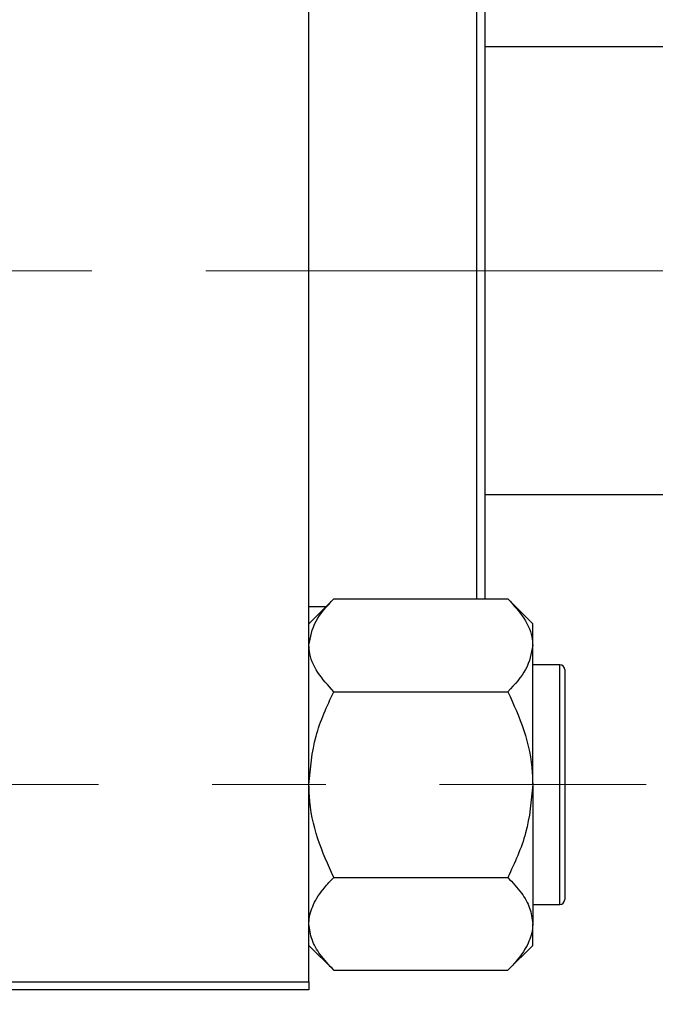
# Model space of a CAD drawing. Units: millimetres. Extents: x 15 to 415, y 5 to 292.
# Drawn here: x 197 to 211, y 209 to 231 of the extents above; entities that cross this region are included whole.
import ezdxf

# ---------------------------------------------------------------- set-up
doc = ezdxf.new("R2010")
doc.units = ezdxf.units.MM
doc.linetypes.add('CENTERX2', pattern=[20.32, 12.7, -2.54, 2.54, -2.54])
doc.styles.add('SLDTEXTSTYLE0', font='TXT', dxfattribs={"width": 0.75})
doc.dimstyles.new('SLDDIMSTYLE0', dxfattribs={"dimtxt": 3.5, "dimasz": 3.302, "dimexe": 0, "dimexo": 0.0625, "dimgap": 0.875, "dimtad": 1, "dimlfac": 2.8, "dimrnd": 1e-09, "dimzin": 12, "dimdsep": 46, "dimtxsty": 'SLDTEXTSTYLE0', "dimsah": 1, "dimcen": 0.09, "dimadec": 0, "dimazin": 3, "dimtfac": 1, "dimtofl": 0, "dimtmove": 0, "dimatfit": 3, "dimfxl": 1, "dimfrac": 2, "dimtolj": 1, "dimtzin": 12, "dimarcsym": 0})
doc.dimstyles.new('SLDDIMSTYLE1', dxfattribs={"dimtxt": 3.5, "dimasz": 3.302, "dimexe": 0, "dimexo": 0.0625, "dimgap": 0.875, "dimtad": 1, "dimdec": 0, "dimlfac": 2.8, "dimrnd": 1e-09, "dimzin": 12, "dimdsep": 46, "dimtxsty": 'SLDTEXTSTYLE0', "dimsah": 1, "dimcen": 0.09, "dimadec": 0, "dimazin": 3, "dimtfac": 1, "dimtdec": 0, "dimtmove": 0, "dimatfit": 0, "dimfxl": 1, "dimfrac": 2, "dimtolj": 1, "dimtzin": 12, "dimarcsym": 0})

# ---------------------------------------------------------------- blocks, each defined once
blk = doc.blocks.new('_D')
at = {"color": 7, "linetype": 'Continuous', "lineweight": 0}
for p, q in [((214.869, 220.203), (214.869, 197.612)), ((82.369, 208.417), (82.369, 197.612)), ((214.869, 198.612), (82.369, 198.612))]:
    blk.add_line(p, q, dxfattribs=at)
at = {"color": 7, "linetype": 'Continuous', "lineweight": 18}
for points in [[(82.369, 198.612), (85.671, 198.104), (85.671, 199.12)], [(214.869, 198.612), (211.567, 199.12), (211.567, 198.104)]]:
    blk.add_solid(points, dxfattribs=at)
at = {"color": 7, "linetype": 'Continuous', "lineweight": 18, "insert": (141.507, 203.124), "char_height": 3.5, "attachment_point": 1, "style": 'SLDTEXTSTYLE0'}
blk.add_mtext('371,00', dxfattribs=at)
blk = doc.blocks.new('_D_3')
at = {"color": 7, "linetype": 'Continuous', "lineweight": 0}
for p, q in [((203.44, 242.56), (203.44, 255.06)), ((214.869, 230.774), (214.869, 255.06)), ((203.44, 254.06), (197.09, 254.06)), ((214.869, 254.06), (203.44, 254.06)), ((214.869, 254.06), (221.219, 254.06))]:
    blk.add_line(p, q, dxfattribs=at)
at = {"color": 7, "linetype": 'Continuous', "lineweight": 18}
for points in [[(203.44, 254.06), (200.138, 254.568), (200.138, 253.552)], [(214.869, 254.06), (218.171, 253.552), (218.171, 254.568)]]:
    blk.add_solid(points, dxfattribs=at)
at = {"color": 7, "linetype": 'Continuous', "lineweight": 18, "insert": (206.568, 258.572), "char_height": 3.5, "attachment_point": 1, "style": 'SLDTEXTSTYLE0'}
blk.add_mtext('32', dxfattribs=at)

msp = doc.modelspace()

# ---------------------------------------------------------------- linework, layer by layer
at = {"color": 7, "linetype": 'Continuous', "lineweight": 25}
for p, q in [((203.44, 209.5957), (203.44, 241.3814)), ((207.19, 218.1564), (207.19, 232.8207)), ((207.3686, 232.81), (207.3686, 218.1671)), ((211.8329, 230.4886), (207.3686, 230.4886)), ((207.3686, 220.4886), (211.8329, 220.4886)), ((203.996, 218.1564), (203.44, 217.6004)), ((203.996, 218.1564), (207.884, 218.1564)), ((207.3579, 218.1564), (207.3686, 218.1671)), ((208.44, 217.6004), (207.884, 218.1564)), ((203.44, 217.9886), (203.8281, 217.9886)), ((208.44, 217.1189), (208.44, 217.6004)), ((208.44, 214.0064), (208.44, 217.1189)), ((209.0471, 216.685), (208.44, 216.685)), ((209.1543, 216.5779), (209.1543, 215.2921)), ((203.996, 216.0814), (207.884, 216.0814)), ((209.1543, 215.2921), (209.1543, 211.435)), ((208.44, 214.0064), (208.44, 210.8939)), ((203.996, 211.9314), (207.884, 211.9314)), ((208.44, 211.3279), (209.0471, 211.3279)), ((208.44, 210.4124), (208.44, 210.8939)), ((203.44, 210.4124), (203.996, 209.8564)), ((207.884, 209.8564), (208.44, 210.4124)), ((203.996, 209.8564), (207.884, 209.8564)), ((182.3686, 209.5957), (203.44, 209.5957)), ((203.44, 209.5957), (203.44, 209.4171)), ((203.44, 209.4171), (182.3686, 209.4171))]:
    msp.add_line(p, q, dxfattribs=at)
at = {"color": 7, "linetype": 'CENTERX2', "lineweight": 18}
for p, q in [((213.8329, 225.4886), (107.5114, 225.4886)), ((64.1186, 214.0064), (210.9757, 214.0064))]:
    msp.add_line(p, q, dxfattribs=at)
at = {"color": 8, "linetype": 'Continuous', "lineweight": 25}
for p, q in [((209.0471, 215.3457), (209.0471, 216.685)), ((209.0471, 211.3279), (209.0471, 215.3457))]:
    msp.add_line(p, q, dxfattribs=at)
at = {"color": 7, "linetype": 'Continuous', "lineweight": 25}
for centre, start, end in [((209.0471, 216.5779), 0, 90), ((209.0471, 211.435), 270, 0)]:
    msp.add_arc(centre, 0.1071, start, end, dxfattribs=at)
for points, knots in [([(203.44, 217.1189), (203.4721, 217.3015), (203.5359, 217.6636), (203.8435, 217.993), (203.996, 218.1564)], [0, 0, 0, 0, 0.50400036, 1, 1, 1, 1]), ([(207.884, 218.1564), (208.0139, 218.0144), (208.2781, 217.7254), (208.4285, 217.3671), (208.438, 217.1624), (208.44, 217.1189)], [0, 0, 0, 0, 0.4323852, 0.8795543, 1, 1, 1, 1]), ([(203.996, 216.0814), (203.8661, 216.2235), (203.6019, 216.5125), (203.4515, 216.8707), (203.442, 217.0755), (203.44, 217.1189)], [0, 0, 0, 0, 0.4323852, 0.8795543, 1, 1, 1, 1]), ([(208.44, 217.1189), (208.4079, 216.9364), (208.3441, 216.5742), (208.0365, 216.2448), (207.884, 216.0814)], [0, 0, 0, 0, 0.5040004, 1, 1, 1, 1]), ([(203.44, 214.0064), (203.4721, 214.3715), (203.5359, 215.0959), (203.8435, 215.7547), (203.996, 216.0814)], [0, 0, 0, 0, 0.50400036, 1, 1, 1, 1]), ([(207.884, 216.0814), (208.0139, 215.7973), (208.2781, 215.2194), (208.4285, 214.5029), (208.438, 214.0933), (208.44, 214.0064)], [0, 0, 0, 0, 0.4323852, 0.8795543, 1, 1, 1, 1]), ([(203.996, 211.9314), (203.8661, 212.2155), (203.6019, 212.7935), (203.4515, 213.51), (203.442, 213.9195), (203.44, 214.0064)], [0, 0, 0, 0, 0.4323852, 0.8795543, 1, 1, 1, 1]), ([(208.44, 214.0064), (208.4079, 213.6414), (208.3441, 212.917), (208.0365, 212.2582), (207.884, 211.9314)], [0, 0, 0, 0, 0.5040004, 1, 1, 1, 1]), ([(203.44, 210.8939), (203.4405, 210.9149), (203.4437, 211.0612), (203.5247, 211.3364), (203.7383, 211.6608), (203.9229, 211.8547), (203.996, 211.9314)], [0, 0, 0, 0, 0.0581238, 0.4052924, 0.7646176, 1, 1, 1, 1]), ([(207.884, 211.9314), (207.9911, 211.8158), (208.1949, 211.5956), (208.3981, 211.2463), (208.4259, 211.0125), (208.44, 210.8939)], [0, 0, 0, 0, 0.35286785, 0.67192872, 1, 1, 1, 1]), ([(203.996, 209.8564), (203.8889, 209.9721), (203.6851, 210.1922), (203.4819, 210.5416), (203.4541, 210.7754), (203.44, 210.8939)], [0, 0, 0, 0, 0.3528679, 0.6719287, 1, 1, 1, 1]), ([(208.44, 210.8939), (208.4395, 210.8729), (208.4363, 210.7266), (208.3553, 210.4515), (208.1417, 210.1271), (207.9571, 209.9332), (207.884, 209.8564)], [0, 0, 0, 0, 0.0581238, 0.4052924, 0.7646176, 1, 1, 1, 1])]:
    msp.add_open_spline(points, degree=3, knots=knots, dxfattribs=at)

# ---------------------------------------------------------------- dimensions: what is measured, and where the dimension line sits
at = {"color": 7, "linetype": 'Continuous', "lineweight": 18}
for base, p1, p2, dimstyle, picture, middle in [((203.44, 254.06), (214.8686, 229.7743), (203.44, 241.56), 'SLDDIMSTYLE1', '_D_3', (209.1543, 254.06)), ((82.3686, 198.6118), (214.8686, 221.2029), (82.3686, 209.4171), 'SLDDIMSTYLE0', '_D', (148.6186, 198.6118))]:
    dim = msp.add_linear_dim(base=base, p1=p1, p2=p2, dimstyle=dimstyle, dxfattribs=at)
    dim.commit()
    dim.dimension.update_dxf_attribs({"geometry": picture, "text_midpoint": middle, "dimtype": 160})

doc.saveas('drawing.dxf')
